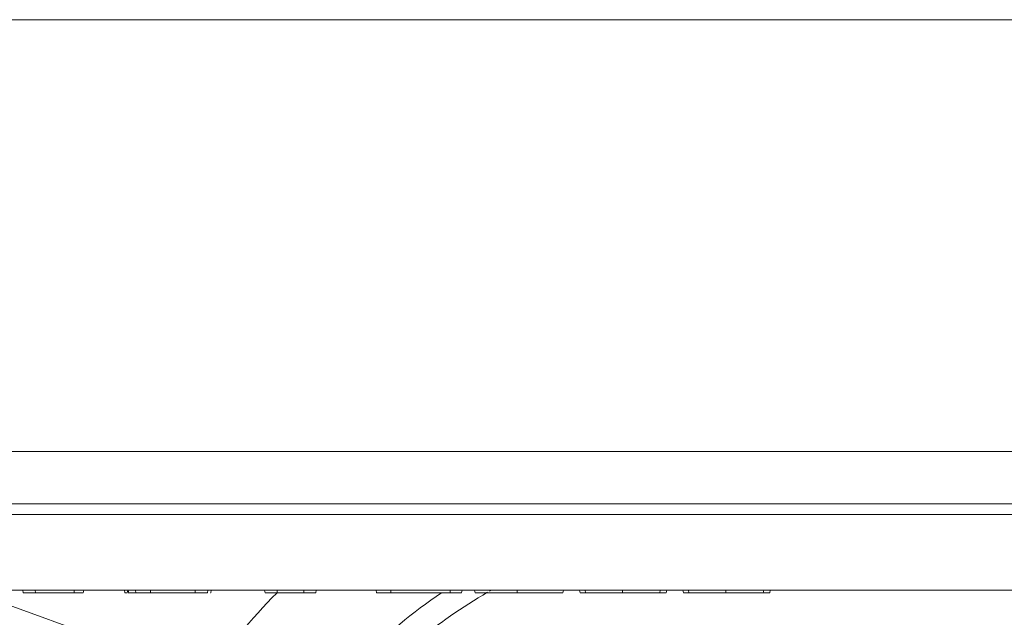
# Model space of a CAD drawing. Units: millimetres. Extents: x 0 to 8400, y 0 to 5940.
# Drawn here: x 3780 to 3872, y 3836 to 3891 of the extents above; entities that cross this region are included whole.
import ezdxf

# ---------------------------------------------------------------- set-up
doc = ezdxf.new("R2010")
doc.units = ezdxf.units.MM
doc.linetypes.add('SLD-Solid', pattern=[0])
doc.layers.add('ACO_DRAINAGE', color=7, linetype='SLD-Solid')

# ---------------------------------------------------------------- blocks, each defined once
blk = doc.blocks.new('ACO 32935 32937 - FRONT')
at = {"layer": 'ACO_DRAINAGE', "linetype": 'SLD-Solid', "lineweight": 0}
for p, q in [((680.92, 1071), (329.651, 1071)), ((328.6, 1030.869), (679.869, 1030.869)), ((314.447, 1026), (665.715, 1026)), ((664.716, 1025.026), (313.447, 1025.026)), ((664.532, 1018), (313.263, 1018)), ((565.795, 1017.75), (587.369, 1009.948)), ((570.341, 1017.75), (570.297, 1018)), ((571.465, 1017.75), (571.445, 1018)), ((575.047, 1017.9), (575.048, 1018)), ((575.047, 1017.825), (575.047, 1017.9)), ((575.047, 1017.75), (575.047, 1017.825)), ((575.906, 1017.75), (575.95, 1018)), ((579.772, 1017.75), (579.728, 1018)), ((580.02, 1017.875), (579.998, 1018)), ((580.042, 1017.75), (580.02, 1017.875)), ((580.128, 1017.75), (580.084, 1018)), ((580.128, 1017.75), (580.791, 1017.75)), ((580.791, 1017.75), (580.748, 1018)), ((582.14, 1017.75), (582.14, 1018)), ((582.14, 1017.75), (586.295, 1017.75)), ((586.295, 1017.75), (586.295, 1018)), ((587.442, 1017.75), (587.486, 1018)), ((587.756, 1017.75), (587.8, 1018)), ((592.794, 1017.75), (592.75, 1018)), ((593.908, 1017.75), (593.908, 1018)), ((593.908, 1017.75), (596.392, 1017.75)), ((596.392, 1017.75), (596.392, 1018)), ((597.506, 1017.75), (597.55, 1018)), ((603.144, 1017.75), (603.1, 1018)), ((604.479, 1017.75), (604.478, 1018)), ((604.479, 1017.75), (609.978, 1017.75)), ((609.978, 1017.75), (609.979, 1018)), ((611.041, 1017.75), (611.085, 1018)), ((612.294, 1017.75), (612.25, 1018)), ((613.628, 1017.896), (613.808, 1018)), ((616.218, 1017.75), (616.218, 1018)), ((620.456, 1017.75), (620.5, 1018)), ((622.044, 1017.75), (622, 1018)), ((622.545, 1017.75), (622.504, 1018)), ((625.994, 1017.75), (625.994, 1018)), ((629.458, 1017.75), (629.498, 1018)), ((630.056, 1017.75), (630.1, 1018)), ((631.644, 1017.75), (631.6, 1018)), ((632.145, 1017.75), (632.104, 1018)), ((635.594, 1017.75), (635.594, 1018)), ((639.058, 1017.75), (639.098, 1018)), ((639.656, 1017.75), (639.7, 1018))]:
    blk.add_line(p, q, dxfattribs=at)
for radius, start, end in [(54.746, 124.25429, 144.56731), (52.5, 120.36604, 138.26297), (64.594, 135.56579, 144.56731)]:
    blk.add_arc((640, 972.5), radius, start, end, dxfattribs=at)
for points, knots in [([(570.341, 1017.75), (570.348, 1017.75), (570.359, 1017.75), (570.481, 1017.75), (570.712, 1017.75), (571.046, 1017.75), (571.325, 1017.75), (571.465, 1017.75)], [0, 0, 0, 0, 0.186472, 0.310505, 0.434174, 0.716232, 1, 1, 1, 1]), ([(571.465, 1017.75), (571.647, 1017.75), (572.415, 1017.75), (573.377, 1017.75), (574.038, 1017.75), (574.371, 1017.75), (574.533, 1017.75), (574.672, 1017.75), (574.847, 1017.75), (574.975, 1017.75), (575.047, 1017.75)], [0, 0, 0, 0, 0.12787, 0.539101, 0.741909, 0.838955, 0.889897, 0.919053, 0.954649, 1, 1, 1, 1]), ([(575.047, 1017.75), (575.151, 1017.75), (575.339, 1017.75), (575.571, 1017.75), (575.76, 1017.75), (575.89, 1017.75), (575.901, 1017.75), (575.906, 1017.75)], [0, 0, 0, 0, 0.188693, 0.343909, 0.498465, 0.74445, 1, 1, 1, 1]), ([(579.772, 1017.75), (579.785, 1017.75), (579.807, 1017.75), (579.919, 1017.75), (579.967, 1017.75)], [0, 0, 0, 0, 0.575813, 1, 1, 1, 1]), ([(580.042, 1017.75), (580.048, 1017.75), (580.062, 1017.75), (580.094, 1017.75), (580.115, 1017.75), (580.128, 1017.75)], [0, 0, 0, 0, 0.280448, 0.560549, 1, 1, 1, 1]), ([(580.791, 1017.75), (580.834, 1017.75), (580.901, 1017.75), (581.108, 1017.75), (581.348, 1017.75), (581.702, 1017.75), (581.978, 1017.75), (582.14, 1017.75)], [0, 0, 0, 0, 0.299434, 0.463537, 0.594619, 0.762152, 1, 1, 1, 1]), ([(586.295, 1017.75), (586.502, 1017.75), (586.797, 1017.75), (587.132, 1017.75), (587.305, 1017.75), (587.422, 1017.75), (587.434, 1017.75), (587.442, 1017.75)], [0, 0, 0, 0, 0.374781, 0.534002, 0.668879, 0.803724, 1, 1, 1, 1]), ([(587.736, 1017.75), (587.737, 1017.75), (587.771, 1017.75), (587.764, 1017.75), (587.756, 1017.75)], [0, 0, 0, 0, 0.0211237, 1, 1, 1, 1]), ([(592.794, 1017.75), (592.803, 1017.75), (592.819, 1017.75), (592.966, 1017.75), (593.184, 1017.75), (593.513, 1017.75), (593.765, 1017.75), (593.908, 1017.75)], [0, 0, 0, 0, 0.193031, 0.35849, 0.523777, 0.729933, 1, 1, 1, 1]), ([(596.392, 1017.75), (596.6, 1017.75), (596.9, 1017.75), (597.238, 1017.75), (597.414, 1017.75), (597.495, 1017.75), (597.503, 1017.75), (597.506, 1017.75)], [0, 0, 0, 0, 0.387584, 0.556085, 0.724799, 0.892996, 1, 1, 1, 1]), ([(603.144, 1017.75), (603.153, 1017.75), (603.166, 1017.75), (603.323, 1017.75), (603.542, 1017.75), (603.893, 1017.75), (604.214, 1017.75), (604.438, 1017.75), (604.479, 1017.75)], [0, 0, 0, 0, 0.274996, 0.422609, 0.571926, 0.697708, 0.945212, 1, 1, 1, 1]), ([(609.978, 1017.75), (610.188, 1017.75), (610.487, 1017.75), (610.81, 1017.75), (610.969, 1017.75), (611.034, 1017.75), (611.039, 1017.75), (611.041, 1017.75)], [0, 0, 0, 0, 0.400303, 0.568374, 0.736653, 0.907991, 1, 1, 1, 1]), ([(612.294, 1017.75), (612.302, 1017.75), (612.326, 1017.75), (612.634, 1017.75), (613.386, 1017.75), (614.483, 1017.75), (615.465, 1017.75), (616.046, 1017.75), (616.218, 1017.75)], [0, 0, 0, 0, 0.098057, 0.296277, 0.518609, 0.719748, 0.917015, 1, 1, 1, 1]), ([(616.218, 1017.75), (616.421, 1017.75), (617.035, 1017.75), (618.077, 1017.75), (619.118, 1017.75), (619.963, 1017.75), (620.394, 1017.75), (620.437, 1017.75), (620.456, 1017.75)], [0, 0, 0, 0, 0.076663, 0.231651, 0.39947, 0.54836, 0.802483, 1, 1, 1, 1]), ([(622.044, 1017.75), (622.045, 1017.75), (622.049, 1017.75), (622.11, 1017.75), (622.25, 1017.75), (622.446, 1017.75), (622.545, 1017.75)], [0, 0, 0, 0, 0.160886, 0.482856, 0.739667, 1, 1, 1, 1]), ([(622.545, 1017.75), (622.628, 1017.75), (622.879, 1017.75), (623.532, 1017.75), (624.583, 1017.75), (625.447, 1017.75), (625.901, 1017.75), (625.994, 1017.75)], [0, 0, 0, 0, 0.137391, 0.415546, 0.693267, 0.937215, 1, 1, 1, 1]), ([(625.994, 1017.75), (626.197, 1017.75), (626.813, 1017.75), (627.808, 1017.75), (628.831, 1017.75), (629.242, 1017.75), (629.458, 1017.75)], [0, 0, 0, 0, 0.138965, 0.420625, 0.696865, 1, 1, 1, 1]), ([(629.458, 1017.75), (629.534, 1017.75), (629.765, 1017.75), (629.941, 1017.75), (630.043, 1017.75), (630.051, 1017.75), (630.056, 1017.75)], [0, 0, 0, 0, 0.162879, 0.489579, 0.7441, 1, 1, 1, 1]), ([(631.644, 1017.75), (631.645, 1017.75), (631.649, 1017.75), (631.71, 1017.75), (631.85, 1017.75), (632.046, 1017.75), (632.145, 1017.75)], [0, 0, 0, 0, 0.1608861, 0.4828564, 0.7396668, 1, 1, 1, 1]), ([(632.145, 1017.75), (632.228, 1017.75), (632.479, 1017.75), (633.132, 1017.75), (634.183, 1017.75), (635.047, 1017.75), (635.501, 1017.75), (635.594, 1017.75)], [0, 0, 0, 0, 0.137391, 0.415546, 0.693267, 0.937215, 1, 1, 1, 1]), ([(635.594, 1017.75), (635.797, 1017.75), (636.413, 1017.75), (637.408, 1017.75), (638.431, 1017.75), (638.842, 1017.75), (639.058, 1017.75)], [0, 0, 0, 0, 0.138965, 0.420625, 0.696865, 1, 1, 1, 1]), ([(639.058, 1017.75), (639.134, 1017.75), (639.365, 1017.75), (639.541, 1017.75), (639.643, 1017.75), (639.651, 1017.75), (639.656, 1017.75)], [0, 0, 0, 0, 0.162879, 0.489579, 0.7441, 1, 1, 1, 1])]:
    blk.add_open_spline(points, degree=3, knots=knots, dxfattribs=at)

msp = doc.modelspace()

# ---------------------------------------------------------------- block references
at = {"layer": 'ACO_DRAINAGE'}
msp.add_blockref('ACO 32935 32937 - FRONT', (3210.398, 2820.262), dxfattribs=at)

doc.saveas('drawing.dxf')
